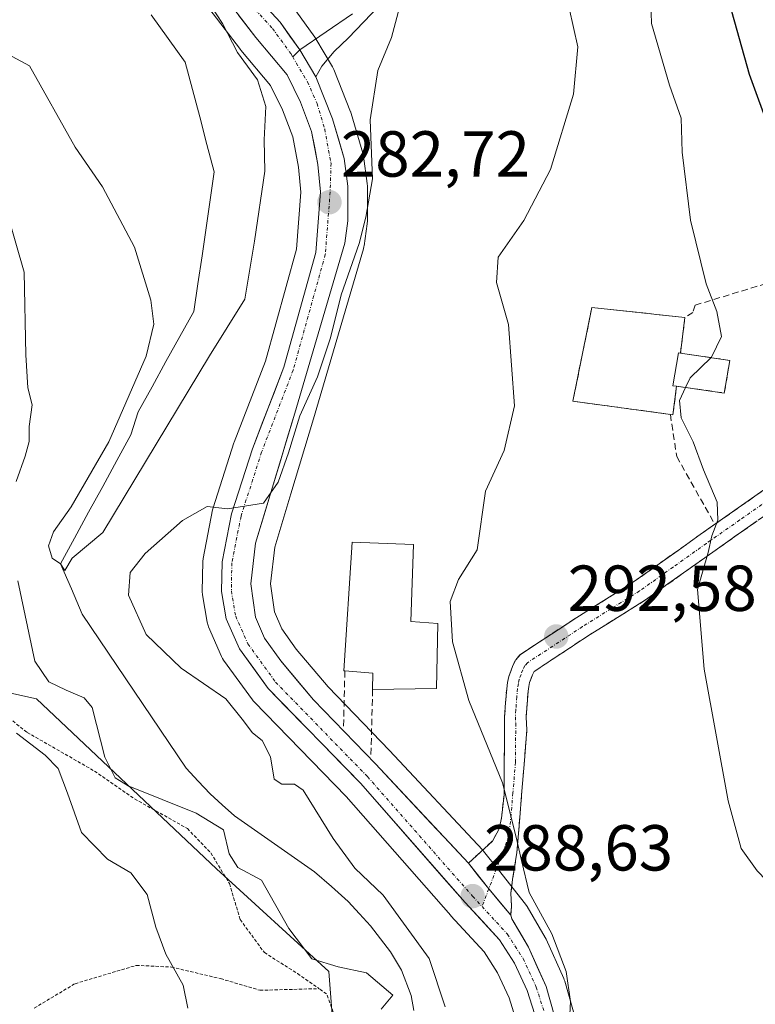
# Model space of a CAD drawing. Units: metres. Extents: x 579782 to 583206, y 4761284 to 4763638.
# Drawn here: x 581976 to 582089, y 4763106 to 4763258 of the extents above; entities that cross this region are included whole.
import ezdxf
from ezdxf.enums import TextEntityAlignment as Align

# ---------------------------------------------------------------- set-up
doc = ezdxf.new("R2010")
doc.units = ezdxf.units.M
doc.header["$MEASUREMENT"] = 0
for name, pattern in [('TRAZO_Y_PUNTO', [1, 0.5, -0.25, 0, -0.25]), ('TRAZOS', [0.75, 0.5, -0.25]), ('TRAZOSX2', [1.5, 1, -0.5])]:
    doc.linetypes.add(name, pattern=pattern)
for name, color, linetype, lineweight in [('Alambrada', 19, 'TRAZOS', 0), ('Arbolado forestal CxS', 92, 'Continuous', 0), ('Camino', 19, 'TRAZOSX2', 0), ('Camino Cxs', 19, 'Continuous', 0), ('Camino eje', 19, 'TRAZO_Y_PUNTO', 0), ('Carretera de calzada única', 19, 'Continuous', 13), ('Carretera de calzada única Cxs', 19, 'Continuous', 13), ('Carretera de calzada única eje', 19, 'TRAZO_Y_PUNTO', 0), ('Carátula', 7, 'Continuous', 5), ('Cementerio', 135, 'TRAZOSX2', 0), ('Cementerio Cxs', 135, 'Continuous', 0), ('Corriente natural lineal', 142, 'Continuous', 13), ('Curva de nivel maestra', 36, 'Continuous', 30), ('Curva de nivel normal', 36, 'Continuous', 0), ('Edificación', 1, 'Continuous', 13), ('Edificación Cxs', 1, 'Continuous', 13), ('Layer 0', 7, 'Continuous', 0), ('Muro lineal', 1, 'TRAZOSX2', 13), ('Núcleo urbano CxS', 19, 'Continuous', 0), ('Prado CxS', 92, 'Continuous', 0), ('Punto de cota en terreno', 7, 'Continuous', 0), ('Rótulo de punto de cota en terreno', 19, 'Continuous', 0)]:
    doc.layers.add(name, color=color, linetype=linetype, lineweight=lineweight)
doc.styles.add('Arial', font='txt', dxfattribs={"height": 0.2})

# ---------------------------------------------------------------- blocks, each defined once
blk = doc.blocks.new('*U154')
at = {"layer": 'Prado CxS', "color": 92, "linetype": 'Continuous', "lineweight": 0}
blk.add_polyline3d([(581844.7311, 4763249.8807, 322.336), (581852.0667, 4763250.9285, 322.6958), (581856.9889, 4763251.632, 322.7154), (581862.7903, 4763252.4607, 322.5327), (581873.8309, 4763243.9658, 321.0921), (581873.9679, 4763243.8603, 321.0342), (581881.7077, 4763214.6248, 324.4429), (581882.7217, 4763189.939, 328.1461), (581892.8861, 4763168.1887, 329.5403), (581916.5451, 4763159.3423, 318.4121), (581946.1993, 4763160.4487, 304.628), (581978.2197, 4763153.3773, 287.034), (582005.9505, 4763127.1641, 286.215), (582023.2891, 4763111.2967, 286.0752), (582025.1159, 4763087.9631, 284.895)], dxfattribs=at)
blk = doc.blocks.new('*U157')
at = {"layer": 'Arbolado forestal CxS', "color": 92, "linetype": 'Continuous', "lineweight": 0}
for points in [[(582025.1159, 4763087.9631, 284.895), (582023.2891, 4763111.2967, 286.0752), (582005.9505, 4763127.1641, 286.215), (581978.2197, 4763153.3773, 287.034), (581946.1993, 4763160.4487, 304.628), (581916.5451, 4763159.3423, 318.4121), (581892.8861, 4763168.1887, 329.5403), (581882.7217, 4763189.939, 328.1461), (581881.7077, 4763214.6248, 324.4429), (581873.9679, 4763243.8603, 321.0342), (581873.8309, 4763243.9658, 321.0921), (581862.7903, 4763252.4607, 322.5327), (581856.9889, 4763251.632, 322.7154), (581852.0667, 4763250.9285, 322.6958), (581844.7311, 4763249.8807, 322.336)], [(582001.7431, 4763263.8381, 279.2594), (582009.6561, 4763253.4791, 279.951), (582009.7407, 4763253.3733, 279.9651), (582014.3159, 4763247.9133, 281.1085), (582016.1569, 4763244.1514, 281.651), (582017.7413, 4763240.0206, 282.148), (582018.6167, 4763235.3392, 282.5098), (582018.9889, 4763231.4921, 282.7756), (582018.3017, 4763222.6732, 283.3437), (582013.5083, 4763205.4225, 284.0147), (582008.7105, 4763192.9517, 284.5914), (582008.6653, 4763192.8223, 284.6006), (582005.4353, 4763182.8223, 285.2444), (582005.3457, 4763182.4747, 285.2687), (582003.8907, 4763175.0179, 285.7631), (582003.8405, 4763174.5223, 285.7968), (582003.7603, 4763169.9064, 286.0854), (582003.8033, 4763169.3733, 286.1165), (582004.5245, 4763165.1661, 286.2573), (582004.6611, 4763164.6541, 286.2659), (582004.7343, 4763164.4717, 286.2693), (582006.7543, 4763159.8817, 285.8688), (582006.9021, 4763159.5901, 285.843), (582007.0705, 4763159.3303, 285.8309), (582011.5105, 4763153.2003, 285.8442), (582011.6419, 4763153.0317, 285.8526), (582011.7895, 4763152.8685, 285.8654), (582025.9567, 4763138.3027, 286.9473), (582042.0867, 4763119.9498, 288.3087), (582042.1303, 4763119.9011, 288.3141), (582047.2371, 4763114.3397, 288.0988), (582049.3047, 4763111.1313, 288.3754), (582051.0877, 4763107.2729, 288.8994), (582052.5109, 4763102.7894, 289.1075)]]:
    blk.add_polyline3d(points, dxfattribs=at)
blk = doc.blocks.new('*U158')
at = {"layer": 'Prado CxS', "color": 92, "linetype": 'Continuous', "lineweight": 0}
blk.add_polyline3d([(582062.1751, 4763101.0725, 290.8128), (582059.6751, 4763109.8425, 290.4634), (582059.6091, 4763110.0461, 290.4482), (582059.5255, 4763110.2519, 290.4291), (582056.8055, 4763116.2919, 289.932), (582056.6653, 4763116.5651, 289.9042), (582053.8725, 4763121.3601, 289.6412), (582053.6343, 4763121.7095, 289.6273), (582049.4629, 4763126.9913, 289.402), (582047.1715, 4763129.8833, 288.9987), (582047.1183, 4763129.9485, 288.9985), (582047.0095, 4763130.0709, 288.9972), (582032.6429, 4763145.4085, 287.8383), (582023.1763, 4763155.1937, 287.6487), (582018.2451, 4763161.0275, 287.4287), (582016.0225, 4763164.1733, 287.2471), (582014.9129, 4763166.7597, 287.1745), (582014.2855, 4763171.1091, 287.0945), (582014.9483, 4763176.7243, 287.0237), (582017.4519, 4763184.9827, 287.2151), (582020.9257, 4763196.5253, 286.7274), (582028.6287, 4763222.7651, 286.5056), (582028.7045, 4763223.0891, 286.4848), (582028.7199, 4763223.1859, 286.4777), (582029.2099, 4763226.6159, 286.2502), (582029.2401, 4763227.0401, 286.2198), (582029.2401, 4763232.4201, 285.8962), (582029.2133, 4763232.8207, 285.8527), (582028.6433, 4763237.0507, 285.2368), (582028.6245, 4763237.1711, 285.2173), (582028.5481, 4763237.4967, 285.1546), (582026.7481, 4763243.6167, 284.8125), (582026.6891, 4763243.7961, 284.7879), (582026.6585, 4763243.8769, 284.775), (582024.0785, 4763250.3769, 283.5825), (582023.8791, 4763250.7857, 283.4766), (582021.2999, 4763255.1313, 282.5233), (582021.1511, 4763255.3579, 282.4926), (582018.2011, 4763259.4379, 281.9923)], dxfattribs=at)
blk.add_polyline3d([(582076.3701, 4763197.1701, 294.9407), (582076.9201, 4763201.5701, 295.3476), (582084.2801, 4763200.5001, 296.0773), (582085.1401, 4763205.5401, 296.0439), (582077.5301, 4763206.6701, 295.1205), (582078.2101, 4763212.1501, 294.6746), (582063.8701, 4763213.7101, 292.932), (582060.9201, 4763199.2401, 291.9191), (582075.9601, 4763197.2201, 294.7943), (582076.3701, 4763197.1701, 294.9407)], close=True, dxfattribs=at)
blk = doc.blocks.new('*U176')
at = {"layer": 'Curva de nivel normal', "color": 36, "linetype": 'Continuous', "lineweight": 0}
blk.add_polyline3d([(582060.3, 4763101.67, 290), (582060.55, 4763106.69, 290), (582059.91, 4763111.34, 290), (582057.69, 4763117.12, 290), (582054.18, 4763123.47, 290), (582053, 4763128.45, 290), (582052.17, 4763132.05, 290), (582050.08, 4763140.42, 290), (582044.88, 4763153.12, 290), (582042.39, 4763162.13, 290), (582042, 4763168.34, 290), (582043.28, 4763171.75, 290), (582046.15, 4763176.34, 290), (582047.44, 4763185.39, 290), (582050.36, 4763191.63, 290), (582051.92, 4763198.54, 290), (582051, 4763211.07, 290), (582049.13, 4763217.53, 290), (582049.4, 4763221.46, 290), (582053.36, 4763227.11, 290), (582057.5, 4763234.95, 290), (582061.02, 4763246.6, 290), (582061.67, 4763253.87, 290), (582060.36, 4763259.84, 290)], dxfattribs=at)
blk = doc.blocks.new('*U178')
at = {"layer": 'Curva de nivel normal', "color": 36, "linetype": 'Continuous', "lineweight": 0}
for points in [[(581972.41, 4763232.54, 285), (581976.32, 4763219.15, 285), (581976.57, 4763206.38, 285), (581976.9, 4763201.29, 285), (581977.53, 4763198.68, 285), (581977.06, 4763195.37, 285), (581977.1, 4763193.03, 285), (581976.46, 4763190.75, 285), (581975.09, 4763186.89, 285)], [(581975.32, 4763171.57, 285), (581977.93, 4763159.18, 285), (581980.09, 4763156, 285), (581982.79, 4763154.71, 285), (581985.56, 4763153.5, 285), (581986.8, 4763152.04, 285), (581988.76, 4763144.34, 285), (581990.33, 4763141.17, 285), (581992.35, 4763139.94, 285), (582002.83, 4763135.74, 285), (582007.07, 4763133.14, 285), (582007.93, 4763129.44, 285), (582009.27, 4763127.34, 285), (582012.93, 4763125.4, 285), (582017.15, 4763117.97, 285), (582020.68, 4763113.29, 285), (582024.71, 4763112.01, 285), (582029.12, 4763111.13, 285), (582033.19, 4763107.65, 285), (582031.35, 4763105.53, 285)], [(582041.24, 4763105.88, 285), (582038.76, 4763113.3, 285), (582031.7, 4763123.06, 285), (582027.29, 4763127.24, 285), (582023.96, 4763131.81, 285), (582019.33, 4763139.25, 285), (582017.99, 4763140.21, 285), (582016.06, 4763140.19, 285), (582014.86, 4763140.97, 285), (582014.28, 4763144.41, 285), (582013, 4763146.91, 285), (582011.52, 4763148.1, 285), (582009.94, 4763150.2, 285), (582007.4, 4763153.38, 285), (582000.52, 4763158.09, 285), (581995.12, 4763163.26, 285), (581992.41, 4763169.32, 285), (581992.67, 4763172.84, 285), (581994.97, 4763175.77, 285), (582000.71, 4763180.85, 285), (582004.52, 4763183, 285), (582007.68, 4763182.63, 285), (582013.22, 4763183.51, 285), (582015.49, 4763186.75, 285), (582017.06, 4763191.27, 285), (582018.84, 4763197, 285), (582021.54, 4763203, 285), (582023.56, 4763209, 285), (582025.2, 4763215.64, 285), (582027.98, 4763223.57, 285), (582028.98, 4763227.61, 285), (582030.01, 4763233.52, 285), (582029.68, 4763242.61, 285), (582030.84, 4763250.26, 285), (582032.95, 4763255.32, 285), (582034.41, 4763260.74, 285)]]:
    blk.add_polyline3d(points, dxfattribs=at)
blk = doc.blocks.new('*U188')
at = {"layer": 'Curva de nivel normal', "color": 36, "linetype": 'Continuous', "lineweight": 0}
blk.add_polyline3d([(582004.3, 4763261.55, 280), (582006.91, 4763257.48, 280), (582009.2, 4763253.02, 280), (582012.3, 4763248.81, 280), (582013.6, 4763244.67, 280), (582013.33, 4763239.55, 280), (582013.4, 4763234.72, 280), (582011.83, 4763223.93, 280), (582010.36, 4763215, 280), (582004.9, 4763206.24, 280), (581988.44, 4763179, 280), (581983.72, 4763175.02, 280), (581982.59, 4763173.12, 280), (581981.91, 4763174.16, 280), (581980.63, 4763175.02, 280), (581980.06, 4763176.95, 280), (581980.82, 4763179.08, 280), (581983.55, 4763182.94, 280), (581989.39, 4763193, 280), (581995.1, 4763206.21, 280), (581996.3, 4763211.14, 280), (581995.86, 4763214.8, 280), (581993.31, 4763223, 280), (581988.38, 4763232.3, 280), (581984.18, 4763238.43, 280), (581977.12, 4763250.96, 280), (581973.8, 4763252.75, 280)], dxfattribs=at)
blk = doc.blocks.new('*U200')
at = {"layer": 'Curva de nivel maestra', "color": 36, "linetype": 'Continuous', "lineweight": 30}
blk.add_polyline3d([(582073.11, 4763351.67, 300), (582073.59, 4763349, 300), (582074.35, 4763346.33, 300), (582073.02, 4763341.46, 300), (582071.14, 4763337.85, 300), (582071.11, 4763334.8, 300), (582073.38, 4763331.02, 300), (582076.7, 4763326.87, 300), (582079.8, 4763321.7, 300), (582083.22, 4763316.46, 300), (582084.63, 4763313.19, 300), (582084.25, 4763309.44, 300), (582082.15, 4763300.75, 300), (582083.06, 4763294.1, 300), (582085.91, 4763285.52, 300), (582085.83, 4763278.15, 300), (582084.59, 4763270.54, 300), (582085.02, 4763260.67, 300), (582088.12, 4763249.67, 300), (582091.36, 4763240.76, 300)], dxfattribs=at)
blk = doc.blocks.new('5PATER')
at = {"layer": 'Carátula', "linetype": 'Continuous', "lineweight": 5}
h = blk.add_hatch(color=250, dxfattribs=at)
edge = h.paths.add_edge_path()
edge.add_ellipse((0, 0.01), major_axis=(-1.33, -1.34), ratio=0.999422, start_angle=0, end_angle=360)

msp = doc.modelspace()

# ---------------------------------------------------------------- linework, layer by layer
at = {"layer": 'Alambrada', "color": 19, "linetype": 'TRAZOS', "lineweight": 0}
for points in [[(581898.3201, 4763165.1001, 328.2952), (581898.6001, 4763164.4801, 328.3331), (581902.6901, 4763161.4601, 326.766), (581908.5701, 4763159.5001, 323.2993), (581915.4501, 4763157.4101, 320.5024), (581922.9201, 4763154.7801, 316.5664), (581929.1401, 4763156.7401, 313.4458), (581935.3001, 4763158.5501, 311.0858), (581943.1001, 4763156.7001, 307.6751), (581950.2801, 4763154.7801, 303.6935), (581954.9201, 4763154.8401, 299.8247), (581960.1301, 4763155.9401, 296.1337), (581964.4601, 4763157.1701, 293.2197), (581968.0601, 4763155.0401, 291.5749), (581976.7801, 4763148.1801, 288.6752), (581987.1601, 4763142.2101, 286.7525), (581993.3501, 4763137.9201, 285.3691), (582001.4801, 4763133.3601, 285.736), (582005.1001, 4763129.5901, 285.5331), (582007.9801, 4763124.8601, 285.9177), (582009.6201, 4763119.3101, 286.5393), (582013.3501, 4763114.2401, 286.5552), (582018.4601, 4763110.9901, 286.0327), (582021.7801, 4763108.6701, 286.2395)], [(581977.8701, 4763105.6801, 292.434), (581984.1601, 4763109.4301, 292.205), (581993.5901, 4763112.2601, 291.2926), (581999.0101, 4763112.0001, 290.0352), (582006.6001, 4763110.2101, 288.7708), (582012.6701, 4763108.4201, 287.7615), (582021.7801, 4763108.6701, 286.2395)], [(582024.7601, 4763102.9601, 286.0779), (582022.9401, 4763107.8501, 286.2679), (582021.7801, 4763108.6701, 286.2395)]]:
    msp.add_polyline3d(points, dxfattribs=at)
at = {"layer": 'Arbolado forestal CxS', "color": 92, "linetype": 'Continuous', "lineweight": 0}
for points in [[(582001.7431, 4763263.8381, 279.2594), (582009.6561, 4763253.4791, 279.951), (582009.7407, 4763253.3733, 279.9651), (582014.3159, 4763247.9133, 281.1085), (582016.1569, 4763244.1514, 281.651), (582017.7413, 4763240.0206, 282.148), (582018.6167, 4763235.3392, 282.5098), (582018.9889, 4763231.4921, 282.7756), (582018.3017, 4763222.6732, 283.3437), (582013.5083, 4763205.4225, 284.0147), (582008.7105, 4763192.9517, 284.5914), (582008.6653, 4763192.8223, 284.6006), (582005.4353, 4763182.8223, 285.2444), (582005.3457, 4763182.4747, 285.2687), (582003.8907, 4763175.0179, 285.7631), (582003.8405, 4763174.5223, 285.7968), (582003.7603, 4763169.9064, 286.0854), (582003.8033, 4763169.3733, 286.1165), (582004.5245, 4763165.1661, 286.2573), (582004.6611, 4763164.6541, 286.2659), (582004.7343, 4763164.4717, 286.2693), (582006.7543, 4763159.8817, 285.8688), (582006.9021, 4763159.5901, 285.843), (582007.0705, 4763159.3303, 285.8309), (582011.5105, 4763153.2003, 285.8442), (582011.6419, 4763153.0317, 285.8526), (582011.7895, 4763152.8685, 285.8654), (582025.9567, 4763138.3027, 286.9473), (582042.0867, 4763119.9498, 288.3087), (582042.1303, 4763119.9011, 288.3141), (582047.2371, 4763114.3397, 288.0988), (582049.3047, 4763111.1313, 288.3754), (582051.0877, 4763107.2729, 288.8994), (582052.5109, 4763102.7894, 289.1075)], [(581844.7311, 4763249.8807, 322.336), (581852.0667, 4763250.9285, 322.6958), (581856.9889, 4763251.632, 322.7154), (581862.7903, 4763252.4607, 322.5327), (581873.8309, 4763243.9658, 321.0921), (581873.9679, 4763243.8603, 321.0342), (581881.7077, 4763214.6248, 324.4429), (581882.7217, 4763189.939, 328.1461), (581892.8861, 4763168.1887, 329.5403), (581916.5451, 4763159.3423, 318.4121), (581946.1993, 4763160.4487, 304.628), (581978.2197, 4763153.3773, 287.034), (582005.9505, 4763127.1641, 286.215), (582023.2891, 4763111.2967, 286.0752), (582025.1159, 4763087.9631, 284.895)]]:
    msp.add_polyline3d(points, dxfattribs=at)
at = {"layer": 'Camino', "color": 19, "linetype": 'TRAZOSX2', "lineweight": 0}
for points in [[(582044.8233, 4763128.0201), (582046.6701, 4763129.7201), (582048.5101, 4763131.4201), (582049.5601, 4763133.3201), (582049.9001, 4763134.9601), (582050.3101, 4763138.5701), (582050.4001, 4763150.5701), (582050.5501, 4763152.7401), (582050.7201, 4763154.8901), (582050.8501, 4763155.8501), (582051.0501, 4763156.8001), (582051.6101, 4763158.3501), (582052.1101, 4763159.3601), (582052.8301, 4763160.1901), (582061.5401, 4763165.9001), (582070.2901, 4763171.3701), (582080.5701, 4763178.6901), (582090.9101, 4763185.9301)], [(582092.7901, 4763183.1901), (582082.4901, 4763175.9701), (582072.1301, 4763168.6101), (582063.3301, 4763163.1001), (582054.9751, 4763157.5901), (582054.6801, 4763157.0401), (582054.2601, 4763155.8801), (582054.1301, 4763155.2701), (582054.0201, 4763154.5401), (582053.7301, 4763150.5501), (582053.8401, 4763148.5901), (582052.3001, 4763129.6501), (582051.6201, 4763125.4801), (582051.3701, 4763123.4001), (582051.4701, 4763121.3301), (582051.3487, 4763119.9949)]]:
    msp.add_lwpolyline(points, dxfattribs=at)
at = {"layer": 'Camino Cxs', "color": 19, "linetype": 'Continuous', "lineweight": 0}
msp.add_lwpolyline([(582044.8233, 4763128.0201), (582047.9573, 4763124.0573), (582051.3487, 4763119.9949)], dxfattribs=at)
msp.add_polyline3d([(582089.3567, 4763180.7834, 295.8072), (582085.9234, 4763178.3767, 295.3124), (582082.4901, 4763175.9701, 295.1222), (582079.0367, 4763173.5167, 294.6523), (582075.5834, 4763171.0634, 294.1454), (582072.1301, 4763168.6101, 293.7307), (582069.1967, 4763166.7734, 293.4032), (582066.2634, 4763164.9367, 293.0863), (582063.3301, 4763163.1001, 292.8689), (582060.5451, 4763161.2634, 292.6994), (582057.7601, 4763159.4267, 292.3785), (582054.9751, 4763157.5901, 292.1085), (582054.6801, 4763157.0401, 292.0861), (582054.2601, 4763155.8801, 292.0349), (582054.1301, 4763155.2701, 292.0111), (582054.0201, 4763154.5401, 291.9847), (582053.7301, 4763150.5501, 291.5706), (582053.8401, 4763148.5901, 291.3775), (582053.4551, 4763143.8551, 290.8316), (582053.0701, 4763139.1201, 290.3716), (582052.6851, 4763134.3851, 289.9408), (582052.3001, 4763129.6501, 289.5296), (582051.6201, 4763125.4801, 289.2485), (582051.3701, 4763123.4001, 289.2164), (582051.4701, 4763121.3301, 289.0186), (582051.3487, 4763119.9949, 288.8785), (582049.653, 4763122.0261, 288.9382), (582047.9573, 4763124.0573, 288.8517), (582046.3903, 4763126.0387, 288.71), (582044.8233, 4763128.0201, 288.6095), (582046.6701, 4763129.7201, 288.8588), (582048.5101, 4763131.4201, 289.1318), (582049.5601, 4763133.3201, 289.341), (582049.9001, 4763134.9601, 289.4234), (582050.3101, 4763138.5701, 289.6138), (582050.3401, 4763142.5701, 289.8192), (582050.3701, 4763146.5701, 290.2561), (582050.4001, 4763150.5701, 290.7697), (582050.5501, 4763152.7401, 291.0801), (582050.7201, 4763154.8901, 291.3481), (582050.8501, 4763155.8501, 291.4671), (582051.0501, 4763156.8001, 291.5974), (582051.6101, 4763158.3501, 291.8378), (582052.1101, 4763159.3601, 291.8257), (582052.8301, 4763160.1901, 291.8439), (582055.7334, 4763162.0934, 292.1703), (582058.6367, 4763163.9967, 292.4609), (582061.5401, 4763165.9001, 292.6215), (582064.4567, 4763167.7234, 292.9039), (582067.3734, 4763169.5467, 293.1505), (582070.2901, 4763171.3701, 293.2967), (582073.7167, 4763173.8101, 293.6683), (582077.1434, 4763176.2501, 294.0812), (582080.5701, 4763178.6901, 294.6655), (582084.0167, 4763181.1034, 294.9451), (582087.4634, 4763183.5167, 295.6461), (582090.9101, 4763185.9301, 296.1071)], dxfattribs=at)
at = {"layer": 'Camino eje', "color": 19, "linetype": 'TRAZO_Y_PUNTO', "lineweight": 0}
for points in [[(582091.8501, 4763184.5601), (582086.6801, 4763180.9401), (582081.5301, 4763177.3301), (582076.3901, 4763173.6701), (582071.2101, 4763169.9901), (582066.8101, 4763167.2351), (582062.4351, 4763164.5001), (582053.9351, 4763158.9301), (582053.5425, 4763158.4751), (582053.2025, 4763157.8125), (582052.9351, 4763157.1151), (582052.6551, 4763156.3401), (582052.5225, 4763155.7125), (582052.4025, 4763154.9551), (582052.2851, 4763153.6401), (582052.1401, 4763151.6451), (582052.0651, 4763150.5601), (582052.1201, 4763149.5801), (582052.0751, 4763143.5801), (582051.6901, 4763138.8451), (582051.1001, 4763132.3051), (582047.9573, 4763124.0573)], [(582047.9573, 4763124.0573), (582046.9211, 4763121.3379)]]:
    msp.add_lwpolyline(points, dxfattribs=at)
at = {"layer": 'Carretera de calzada única', "color": 19, "linetype": 'Continuous', "lineweight": 13}
for points in [[(582055.4201, 4763103.5401), (582053.8901, 4763108.3601), (582051.9401, 4763112.5801), (582049.6201, 4763116.1801), (582044.3401, 4763121.9301), (582028.1601, 4763140.3401), (582013.9401, 4763154.9601), (582009.5001, 4763161.0901), (582007.4801, 4763165.6801), (582006.7601, 4763169.8801), (582006.8401, 4763174.4701), (582008.2901, 4763181.9001), (582011.5201, 4763191.9001), (582016.3601, 4763204.4801), (582021.2701, 4763222.1501), (582022.0001, 4763231.5201), (582021.5901, 4763235.7601), (582020.6401, 4763240.8401), (582018.9101, 4763245.3501), (582016.8501, 4763249.5601), (582012.0401, 4763255.3001), (582004.0501, 4763265.7601)], [(582021.2933, 4763249.2701), (582023.8701, 4763242.7701), (582025.6701, 4763236.6501), (582026.2401, 4763232.4201), (582026.2401, 4763227.0401), (582025.7501, 4763223.6101), (582018.0501, 4763197.3801), (582014.5801, 4763185.8501), (582012.0001, 4763177.3401), (582011.2601, 4763171.0701), (582012.0001, 4763165.9401), (582013.3901, 4763162.7001), (582015.8701, 4763159.1901), (582020.9501, 4763153.1801), (582030.4701, 4763143.3401), (582044.8233, 4763128.0201)], [(582051.3487, 4763119.9949), (582051.5113, 4763119.4529), (582054.0701, 4763115.0601), (582056.7901, 4763109.0201), (582059.2901, 4763100.2501)]]:
    msp.add_lwpolyline(points, dxfattribs=at)
at = {"layer": 'Carretera de calzada única Cxs', "color": 19, "linetype": 'Continuous', "lineweight": 13}
msp.add_lwpolyline([(582013.2087, 4763260.4811), (582015.7701, 4763257.6801), (582018.8307, 4763253.4135), (582021.2933, 4763249.2701)], dxfattribs=at)
for points in [[(582013.2087, 4763260.4811, 281.1593), (582015.7701, 4763257.6801, 281.2738), (582017.3004, 4763255.5468, 281.4691), (582018.8307, 4763253.4135, 281.6605), (582021.2933, 4763249.2701, 281.7427), (582022.5817, 4763246.0201, 282.1743), (582023.8701, 4763242.7701, 282.7331), (582024.7701, 4763239.7101, 282.8266), (582025.6701, 4763236.6501, 282.8907), (582026.2401, 4763232.4201, 282.9917), (582026.2401, 4763229.7301, 283.2088), (582026.2401, 4763227.0401, 283.437), (582025.7501, 4763223.6101, 283.6562), (582024.4667, 4763219.2384, 284.1735), (582023.1834, 4763214.8667, 284.1709), (582021.9001, 4763210.4951, 283.8946), (582020.6167, 4763206.1234, 284.1536), (582019.3334, 4763201.7517, 284.5592), (582018.0501, 4763197.3801, 284.6724), (582016.8934, 4763193.5367, 284.6021), (582015.7367, 4763189.6934, 284.7708), (582014.5801, 4763185.8501, 285.3201), (582013.2901, 4763181.5951, 285.5131), (582012.0001, 4763177.3401, 285.4455), (582011.6301, 4763174.2051, 285.7033), (582011.2601, 4763171.0701, 285.7856), (582011.6301, 4763168.5051, 285.8442), (582012.0001, 4763165.9401, 286.0706), (582013.3901, 4763162.7001, 286.4282), (582015.8701, 4763159.1901, 286.5222), (582018.4101, 4763156.1851, 286.7918), (582020.9501, 4763153.1801, 286.7819), (582024.1234, 4763149.9001, 287.1167), (582027.2967, 4763146.6201, 287.1586), (582030.4701, 4763143.3401, 287.054), (582033.3407, 4763140.2761, 287.475), (582036.2113, 4763137.2121, 287.655), (582039.082, 4763134.1481, 288.1074), (582041.9526, 4763131.0841, 288.4113), (582044.8233, 4763128.0201, 288.6095), (582046.3903, 4763126.0387, 288.71), (582047.9573, 4763124.0573, 288.8517), (582049.653, 4763122.0261, 288.9382), (582051.3487, 4763119.9949, 288.8785), (582051.5113, 4763119.4529, 288.8328), (582052.7907, 4763117.2565, 288.9311), (582054.0701, 4763115.0601, 288.9067), (582055.4301, 4763112.0401, 288.7971), (582056.7901, 4763109.0201, 288.9787), (582058.0401, 4763104.6351, 289.4036)], [(582054.6551, 4763105.9501, 288.9064), (582053.8901, 4763108.3601, 288.7763), (582051.9401, 4763112.5801, 288.6902), (582049.6201, 4763116.1801, 288.6221), (582046.9801, 4763119.0551, 288.6673), (582044.3401, 4763121.9301, 288.5263), (582041.1041, 4763125.6121, 288.3329), (582037.8681, 4763129.2941, 288.0999), (582034.6321, 4763132.9761, 287.7555), (582031.3961, 4763136.6581, 287.5013), (582028.1601, 4763140.3401, 287.1753), (582025.3161, 4763143.2641, 286.9344), (582022.4721, 4763146.1881, 286.708), (582019.6281, 4763149.1121, 286.5301), (582016.7841, 4763152.0361, 286.4132), (582013.9401, 4763154.9601, 286.3058), (582011.7201, 4763158.0251, 286.3125), (582009.5001, 4763161.0901, 286.2223), (582008.4901, 4763163.3851, 286.164), (582007.4801, 4763165.6801, 286.0516), (582006.7601, 4763169.8801, 285.8321), (582006.8401, 4763174.4701, 285.5475), (582007.5651, 4763178.1851, 285.2332), (582008.2901, 4763181.9001, 285.0077), (582009.3667, 4763185.2334, 284.7676), (582010.4434, 4763188.5667, 284.5471), (582011.5201, 4763191.9001, 284.3364), (582013.1334, 4763196.0934, 284.0582), (582014.7467, 4763200.2867, 283.8756), (582016.3601, 4763204.4801, 283.6749), (582017.5876, 4763208.8976, 283.3816), (582018.8151, 4763213.3151, 283.2363), (582020.0426, 4763217.7326, 283.1678), (582021.2701, 4763222.1501, 283.0015), (582021.6351, 4763226.8351, 282.7552), (582022.0001, 4763231.5201, 282.5508), (582021.5901, 4763235.7601, 282.2797), (582021.1151, 4763238.3001, 282.0863), (582020.6401, 4763240.8401, 281.9382), (582018.9101, 4763245.3501, 281.6449), (582016.8501, 4763249.5601, 281.4858), (582014.4451, 4763252.4301, 280.9885), (582012.0401, 4763255.3001, 280.8303), (582009.3767, 4763258.7867, 280.568)]]:
    msp.add_polyline3d(points, dxfattribs=at)
at = {"layer": 'Carretera de calzada única eje', "color": 19, "linetype": 'TRAZO_Y_PUNTO', "lineweight": 0}
for points in [[(581893.0099, 4763374.7504), (581900.6601, 4763368.5001), (581903.5501, 4763365.6401), (581915.4001, 4763347.7001), (581919.6201, 4763340.0701), (581923.9001, 4763333.1701), (581933.5101, 4763324.8801), (581942.6101, 4763319.1701), (581954.6901, 4763310.9101), (581969.2401, 4763300.2601), (581979.2901, 4763292.3101), (581996.5201, 4763277.6001), (582005.6301, 4763266.7001), (582008.9901, 4763262.8701), (582014.6001, 4763256.7301), (582017.4291, 4763252.8321), (582017.7179, 4763252.3455)], [(582017.7179, 4763252.3455), (582020.0001, 4763248.5001), (582021.4801, 4763245.1401), (582022.6601, 4763241.2001), (582023.6301, 4763235.9301), (582023.5101, 4763231.5301), (582022.7501, 4763221.8901), (582017.7901, 4763204.0101), (582012.9301, 4763191.4001), (582009.7501, 4763181.5201), (582008.3401, 4763174.3101), (582008.2601, 4763169.9901), (582008.9301, 4763166.1201), (582010.8101, 4763161.8401), (582015.0901, 4763155.9301), (582029.2601, 4763141.3601), (582045.4601, 4763122.9301), (582046.9211, 4763121.3379)], [(582046.9211, 4763121.3379), (582050.8101, 4763117.1001), (582053.2601, 4763113.3001), (582055.2901, 4763108.9001), (582056.8701, 4763103.9201), (582057.9501, 4763098.5301), (582058.2601, 4763091.9501), (582057.6401, 4763073.1701), (582057.2501, 4763067.9701), (582056.1401, 4763062.2601), (582054.9201, 4763059.1501), (582051.6901, 4763054.5701), (582050.3401, 4763053.2201), (582048.2001, 4763052.0701), (582046.3301, 4763051.4701), (582043.6801, 4763050.7301), (582039.7701, 4763050.2401), (582032.8401, 4763048.1401), (582030.2001, 4763046.5401), (582024.7301, 4763039.9201), (582015.9301, 4763026.4101), (582013.9101, 4763021.6301), (582010.4301, 4763015.0301)]]:
    msp.add_lwpolyline(points, dxfattribs=at)
at = {"layer": 'Cementerio', "color": 135, "linetype": 'TRAZOSX2', "lineweight": 0}
msp.add_polyline3d([(582076.3701, 4763197.1701, 294.3389), (582076.9201, 4763201.5701, 294.5046), (582084.2801, 4763200.5001, 295.6652), (582085.1401, 4763205.5401, 295.3681), (582077.5301, 4763206.6701, 294.2697), (582078.2101, 4763212.1501, 294.1093), (582063.8701, 4763213.7101, 292.4666), (582060.9201, 4763199.2401, 291.5154), (582075.9601, 4763197.2201, 294.2721), (582076.3701, 4763197.1701, 294.3389)], dxfattribs=at)
at = {"layer": 'Cementerio Cxs', "color": 135, "linetype": 'Continuous', "lineweight": 0}
msp.add_polyline3d([(582076.3701, 4763197.1701, 294.3389), (582075.9601, 4763197.2201, 294.2721), (582060.9201, 4763199.2401, 291.5154), (582063.8701, 4763213.7101, 292.4666), (582078.2101, 4763212.1501, 294.1093), (582077.5301, 4763206.6701, 294.2697), (582085.1401, 4763205.5401, 295.3681), (582084.2801, 4763200.5001, 295.6652), (582076.9201, 4763201.5701, 294.5046), (582076.3701, 4763197.1701, 294.3389)], close=True, dxfattribs=at)
at = {"layer": 'Corriente natural lineal', "color": 142, "linetype": 'Continuous', "lineweight": 13}
msp.add_polyline3d([(582036.4001, 4763105.2901, 284.0156), (582035.9901, 4763107.6201, 283.8977), (582034.4801, 4763111.5401, 283.5486), (582032.8101, 4763114.3401, 283.5061), (582031.2701, 4763116.3401, 283.2045), (582029.7301, 4763118.3401, 283.033), (582028.0101, 4763120.2301, 283.643), (582026.2901, 4763122.1201, 283.652), (582023.6951, 4763124.4001, 283.4118), (582021.1001, 4763126.6801, 283.4421), (582018.0126, 4763128.8376, 283.2938), (582014.9251, 4763130.9951, 283.7346), (582011.8376, 4763133.1526, 284.1911), (582008.7501, 4763135.3101, 284.6228), (582006.8651, 4763137.0051, 284.7628), (582004.9801, 4763138.7001, 284.7352), (582003.1301, 4763140.6851, 284.5382), (582001.2801, 4763142.6701, 284.1718), (581998.613, 4763146.6296, 283.4296), (581995.946, 4763150.5892, 282.9617), (581993.2789, 4763154.5488, 282.9874), (581990.6119, 4763158.5083, 282.5299), (581987.9448, 4763162.4679, 282.0189), (581985.2778, 4763166.4274, 281.1664), (581983.5939, 4763170.2937, 280.8369), (581981.91, 4763174.16, 280.2741), (581984.0814, 4763178.1414, 280.0736), (581986.2528, 4763182.1228, 279.4446), (581988.4243, 4763186.1043, 279.6655), (581990.5957, 4763190.0857, 279.1932), (581992.7671, 4763194.0671, 279.1148), (581993.8701, 4763197.6294, 279.5439), (581996.0247, 4763201.4867, 279.9646), (581998.1793, 4763205.3439, 280.1299), (582000.3339, 4763209.2012, 279.1692), (582002.4885, 4763213.0584, 278.1554), (582003.1137, 4763217.3646, 278.0607), (582003.7388, 4763221.6709, 277.9652), (582004.364, 4763225.9771, 277.7391), (582004.9891, 4763230.2834, 277.4959), (582005.6143, 4763234.5896, 277.2127), (582004.4969, 4763238.8282, 277.0024), (582003.3795, 4763243.0669, 276.8494), (582002.262, 4763247.3055, 277.1676), (582001.1446, 4763251.5441, 277.2671), (581998.5166, 4763255.1878, 276.8522), (581995.8886, 4763258.8315, 275.9063)], dxfattribs=at)
at = {"layer": 'Curva de nivel normal', "color": 36, "linetype": 'Continuous', "lineweight": 0}
for points in [[(582082.2561, 4763205.9682, 295), (582082.32, 4763206.03, 295), (582083.87, 4763209.24, 295), (582083.11, 4763213.08, 295), (582081.47, 4763217.36, 295), (582079.09, 4763227.16, 295), (582077.8, 4763237.67, 295), (582077.61, 4763242.9, 295), (582075.85, 4763247.95, 295), (582073.08, 4763257.46, 295), (582072.92, 4763262.46, 295)], [(582078.3229, 4763201.366, 295), (582079.02, 4763202.84, 295), (582082.2561, 4763205.9682, 295)], [(582106.59, 4763105.47, 295), (582103.91, 4763111.15, 295), (582098.11, 4763117.35, 295), (582093.74, 4763122.32, 295), (582089.37, 4763126.82, 295), (582086.9, 4763130.3, 295), (582084.86, 4763137.64, 295), (582081.16, 4763157.94, 295), (582080.13, 4763170.2, 295), (582081.78, 4763175.9, 295), (582082.37, 4763178.5, 295), (582083.27, 4763180.9, 295), (582083.16, 4763183.67, 295), (582081.07, 4763188.67, 295), (582079.46, 4763193, 295), (582077.65, 4763196.67, 295), (582077.36, 4763199.33, 295), (582078.3229, 4763201.366, 295)], [(581975.14, 4763148.06, 290), (581979.55, 4763144.67, 290), (581981.54, 4763142.62, 290), (581983.01, 4763138.8, 290), (581985.17, 4763132.75, 290), (581989.15, 4763128.65, 290), (581992.75, 4763126.53, 290), (581995.27, 4763123.2, 290), (581996.6, 4763118.17, 290), (581998.16, 4763114, 290), (582000.83, 4763109.23, 290), (582001.53, 4763105.67, 290)]]:
    msp.add_polyline3d(points, dxfattribs=at)
at = {"layer": 'Edificación', "color": 1, "linetype": 'Continuous', "lineweight": 13}
for points in [[(582085.1401, 4763205.5401, 295.3681), (582084.2801, 4763200.5001, 295.6652), (582076.9201, 4763201.5701, 294.5046), (582076.3701, 4763201.6401, 294.3966), (582077.2301, 4763206.7201, 294.2251), (582077.5301, 4763206.6701, 294.2697), (582085.1401, 4763205.5401, 295.3681)], [(582040.1001, 4763164.9801, 289.5006), (582039.8901, 4763154.9301, 289.3159), (582030.0501, 4763154.7801, 288.7254), (582030.1001, 4763157.2901, 288.8812), (582025.7601, 4763157.6501, 288.5293), (582025.6201, 4763157.6501, 288.4948), (582026.9101, 4763177.5001, 288.3282), (582036.3701, 4763177.1401, 288.6586), (582035.9401, 4763165.2601, 289.1754), (582040.1001, 4763164.9801, 289.5006)]]:
    msp.add_polyline3d(points, dxfattribs=at)
at = {"layer": 'Edificación Cxs', "color": 1, "linetype": 'Continuous', "lineweight": 13}
for points in [[(582085.1401, 4763205.5401, 295.3681), (582084.2801, 4763200.5001, 295.6652), (582076.9201, 4763201.5701, 294.5046), (582076.3701, 4763201.6401, 294.3966), (582077.2301, 4763206.7201, 294.2251), (582077.5301, 4763206.6701, 294.2697), (582085.1401, 4763205.5401, 295.3681)], [(582040.1001, 4763164.9801, 289.5006), (582039.8901, 4763154.9301, 289.3159), (582030.0501, 4763154.7801, 288.7254), (582030.1001, 4763157.2901, 288.8812), (582025.7601, 4763157.6501, 288.5293), (582025.6201, 4763157.6501, 288.4948), (582026.9101, 4763177.5001, 288.3282), (582036.3701, 4763177.1401, 288.6586), (582035.9401, 4763165.2601, 289.1754), (582040.1001, 4763164.9801, 289.5006)]]:
    msp.add_polyline3d(points, close=True, dxfattribs=at)
at = {"layer": 'Layer 0', "linetype": 'Continuous', "lineweight": 0}
for points in [[(582021.2933, 4763249.2701), (582021.7601, 4763250.0901), (582022.2201, 4763250.9101), (582024.1201, 4763253.1801), (582026.3201, 4763255.2501), (582033.3401, 4763262.6101), (582034.3501, 4763263.7501), (582036.7301, 4763266.6601), (582039.1201, 4763270.2501), (582041.1201, 4763274.0101), (582043.2001, 4763278.5801), (582044.8701, 4763283.4301), (582045.8901, 4763287.9001), (582046.4801, 4763292.3501), (582046.8901, 4763298.2401), (582046.9801, 4763304.1001), (582046.8001, 4763310.5901), (582045.9701, 4763317.1601), (582044.0401, 4763325.6801), (582041.9601, 4763333.9901), (582039.5401, 4763343.1401), (582037.1701, 4763352.2501)], [(582013.2087, 4763260.4811), (582015.7701, 4763257.6801), (582018.8307, 4763253.4135), (582021.2933, 4763249.2701)], [(582026.9375, 4763258.9875), (582018.8307, 4763253.4135)], [(582018.8307, 4763253.4135), (582017.7179, 4763252.3455)]]:
    msp.add_lwpolyline(points, dxfattribs=at)
msp.add_polyline3d([(582031.0001, 4763260.1567, 283.7921), (582028.6601, 4763257.7034, 283.3791), (582026.3201, 4763255.2501, 282.7708), (582024.1201, 4763253.1801, 282.4018), (582022.2201, 4763250.9101, 282.0217), (582021.7601, 4763250.0901, 281.8717), (582021.2933, 4763249.2701, 281.7427), (582021.2933, 4763249.2701, 281.7427), (582018.8307, 4763253.4135, 281.6605), (582017.3004, 4763255.5468, 281.4691), (582015.7701, 4763257.6801, 281.2738), (582013.2087, 4763260.4811, 281.1593)], dxfattribs=at)
at = {"layer": 'Muro lineal', "color": 1, "linetype": 'TRAZOSX2', "lineweight": 13}
for points in [[(582122.3301, 4763202.7001, 301.0307), (582121.0501, 4763205.4801, 301.338), (582117.6601, 4763212.9101, 300.6321), (582113.4001, 4763221.0701, 302.1111), (582112.3201, 4763222.4301, 302.7881), (582112.0501, 4763222.5201, 302.8129), (582110.8501, 4763222.9601, 302.8223), (582109.4401, 4763223.0601, 302.4019), (582079.8001, 4763214.0601, 294.3176), (582079.4401, 4763212.9301, 294.2467), (582078.2101, 4763212.1501, 294.1093)], [(582078.2101, 4763212.1501, 294.1093), (582063.8701, 4763213.7101, 292.4666), (582060.9201, 4763199.2401, 291.5154), (582075.9601, 4763197.2201, 294.2721)], [(582078.2101, 4763212.1501, 294.1093), (582077.5301, 4763206.6701, 294.2697)], [(582075.9601, 4763197.2201, 294.2721), (582076.3701, 4763197.1701, 294.3389), (582076.9201, 4763201.5701, 294.5046)], [(582075.9601, 4763197.2201, 294.2721), (582076.9401, 4763190.7301, 293.5343), (582082.8201, 4763180.2701, 294.8065)], [(582025.7601, 4763157.6501, 288.5293), (582025.5601, 4763148.7401, 287.0847)], [(582030.0501, 4763154.7801, 288.7254), (582029.7801, 4763144.4701, 287.1395)]]:
    msp.add_polyline3d(points, dxfattribs=at)
at = {"layer": 'Núcleo urbano CxS', "color": 19, "linetype": 'Continuous', "lineweight": 0}
for points in [[(582052.5109, 4763102.7894, 289.1075), (582051.0877, 4763107.2729, 288.8994), (582049.3047, 4763111.1313, 288.3754), (582047.2371, 4763114.3397, 288.0988), (582042.1303, 4763119.9011, 288.3141), (582042.0867, 4763119.9498, 288.3087), (582025.9567, 4763138.3027, 286.9473), (582011.7895, 4763152.8685, 285.8654), (582011.6419, 4763153.0317, 285.8526), (582011.5105, 4763153.2003, 285.8442), (582007.0705, 4763159.3303, 285.8309), (582006.9021, 4763159.5901, 285.843), (582006.7543, 4763159.8817, 285.8688), (582004.7343, 4763164.4717, 286.2693), (582004.6611, 4763164.6541, 286.2659), (582004.5245, 4763165.1661, 286.2573), (582003.8033, 4763169.3733, 286.1165), (582003.7603, 4763169.9064, 286.0854), (582003.8405, 4763174.5223, 285.7968), (582003.8907, 4763175.0179, 285.7631), (582005.3457, 4763182.4747, 285.2687), (582005.4353, 4763182.8223, 285.2444), (582008.6653, 4763192.8223, 284.6006), (582008.7105, 4763192.9517, 284.5914), (582013.5083, 4763205.4225, 284.0147), (582018.3017, 4763222.6732, 283.3437), (582018.9889, 4763231.4921, 282.7756), (582018.6167, 4763235.3392, 282.5098), (582017.7413, 4763240.0206, 282.148), (582016.1569, 4763244.1514, 281.651), (582014.3159, 4763247.9133, 281.1085), (582009.7407, 4763253.3733, 279.9651), (582009.6561, 4763253.4791, 279.951), (582001.7431, 4763263.8381, 279.2594)], [(582001.7431, 4763263.8381, 279.2594), (582009.6561, 4763253.4791, 279.951), (582009.7407, 4763253.3733, 279.9651), (582014.3159, 4763247.9133, 281.1085), (582016.1569, 4763244.1514, 281.651), (582017.7413, 4763240.0206, 282.148), (582018.6167, 4763235.3392, 282.5098), (582018.9889, 4763231.4921, 282.7756), (582018.3017, 4763222.6732, 283.3437), (582013.5083, 4763205.4225, 284.0147), (582008.7105, 4763192.9517, 284.5914), (582008.6653, 4763192.8223, 284.6006), (582005.4353, 4763182.8223, 285.2444), (582005.3457, 4763182.4747, 285.2687), (582003.8907, 4763175.0179, 285.7631), (582003.8405, 4763174.5223, 285.7968), (582003.7603, 4763169.9064, 286.0854), (582003.8033, 4763169.3733, 286.1165), (582004.5245, 4763165.1661, 286.2573), (582004.6611, 4763164.6541, 286.2659), (582004.7343, 4763164.4717, 286.2693), (582006.7543, 4763159.8817, 285.8688), (582006.9021, 4763159.5901, 285.843), (582007.0705, 4763159.3303, 285.8309), (582011.5105, 4763153.2003, 285.8442), (582011.6419, 4763153.0317, 285.8526), (582011.7895, 4763152.8685, 285.8654), (582025.9567, 4763138.3027, 286.9473), (582042.0867, 4763119.9498, 288.3087), (582042.1303, 4763119.9011, 288.3141), (582047.2371, 4763114.3397, 288.0988), (582049.3047, 4763111.1313, 288.3754), (582051.0877, 4763107.2729, 288.8994), (582052.5109, 4763102.7894, 289.1075)], [(582018.2011, 4763259.4379, 281.9923), (582021.1511, 4763255.3579, 282.4926), (582021.2999, 4763255.1313, 282.5233), (582023.8791, 4763250.7857, 283.4766), (582024.0785, 4763250.3769, 283.5825), (582026.6585, 4763243.8769, 284.775), (582026.6891, 4763243.7961, 284.7879), (582026.7481, 4763243.6167, 284.8125), (582028.5481, 4763237.4967, 285.1546), (582028.6245, 4763237.1711, 285.2173), (582028.6433, 4763237.0507, 285.2368), (582029.2133, 4763232.8207, 285.8527), (582029.2401, 4763232.4201, 285.8962), (582029.2401, 4763227.0401, 286.2198), (582029.2099, 4763226.6159, 286.2502), (582028.7199, 4763223.1859, 286.4777), (582028.7045, 4763223.0891, 286.4848), (582028.6287, 4763222.7651, 286.5056), (582020.9257, 4763196.5253, 286.7274), (582017.4519, 4763184.9827, 287.2151), (582014.9483, 4763176.7243, 287.0237), (582014.2855, 4763171.1091, 287.0945), (582014.9129, 4763166.7597, 287.1745), (582016.0225, 4763164.1733, 287.2471), (582018.2451, 4763161.0275, 287.4287), (582023.1763, 4763155.1937, 287.6487), (582032.6429, 4763145.4085, 287.8383), (582047.0095, 4763130.0709, 288.9972), (582047.1183, 4763129.9485, 288.9985), (582047.1715, 4763129.8833, 288.9987), (582049.4629, 4763126.9913, 289.402), (582053.6343, 4763121.7095, 289.6273), (582053.8725, 4763121.3601, 289.6412), (582056.6653, 4763116.5651, 289.9042), (582056.8055, 4763116.2919, 289.932), (582059.5255, 4763110.2519, 290.4291), (582059.6091, 4763110.0461, 290.4482), (582059.6751, 4763109.8425, 290.4634), (582062.1751, 4763101.0725, 290.8128)], [(582018.2011, 4763259.4379, 281.9923), (582021.1511, 4763255.3579, 282.4926), (582021.2999, 4763255.1313, 282.5233), (582023.8791, 4763250.7857, 283.4766), (582024.0785, 4763250.3769, 283.5825), (582026.6585, 4763243.8769, 284.775), (582026.6891, 4763243.7961, 284.7879), (582026.7481, 4763243.6167, 284.8125), (582028.5481, 4763237.4967, 285.1546), (582028.6245, 4763237.1711, 285.2173), (582028.6433, 4763237.0507, 285.2368), (582029.2133, 4763232.8207, 285.8527), (582029.2401, 4763232.4201, 285.8962), (582029.2401, 4763227.0401, 286.2198), (582029.2099, 4763226.6159, 286.2502), (582028.7199, 4763223.1859, 286.4777), (582028.7045, 4763223.0891, 286.4848), (582028.6287, 4763222.7651, 286.5056), (582020.9257, 4763196.5253, 286.7274), (582017.4519, 4763184.9827, 287.2151), (582014.9483, 4763176.7243, 287.0237), (582014.2855, 4763171.1091, 287.0945), (582014.9129, 4763166.7597, 287.1745), (582016.0225, 4763164.1733, 287.2471), (582018.2451, 4763161.0275, 287.4287), (582023.1763, 4763155.1937, 287.6487), (582032.6429, 4763145.4085, 287.8383), (582047.0095, 4763130.0709, 288.9972), (582047.1183, 4763129.9485, 288.9985), (582047.1715, 4763129.8833, 288.9987), (582049.4629, 4763126.9913, 289.402), (582053.6343, 4763121.7095, 289.6273), (582053.8725, 4763121.3601, 289.6412), (582056.6653, 4763116.5651, 289.9042), (582056.8055, 4763116.2919, 289.932), (582059.5255, 4763110.2519, 290.4291), (582059.6091, 4763110.0461, 290.4482), (582059.6751, 4763109.8425, 290.4634), (582062.1751, 4763101.0725, 290.8128)], [(582076.3701, 4763197.1701, 294.9407), (582076.9201, 4763201.5701, 295.3476), (582084.2801, 4763200.5001, 296.0773), (582085.1401, 4763205.5401, 296.0439), (582077.5301, 4763206.6701, 295.1205), (582078.2101, 4763212.1501, 294.6746), (582063.8701, 4763213.7101, 292.932), (582060.9201, 4763199.2401, 291.9191), (582075.9601, 4763197.2201, 294.7943), (582076.3701, 4763197.1701, 294.9407)]]:
    msp.add_polyline3d(points, dxfattribs=at)
msp.add_polyline3d([(582076.3701, 4763197.1701, 294.9407), (582075.9601, 4763197.2201, 294.7943), (582060.9201, 4763199.2401, 291.9191), (582063.8701, 4763213.7101, 292.932), (582078.2101, 4763212.1501, 294.6746), (582077.5301, 4763206.6701, 295.1205), (582085.1401, 4763205.5401, 296.0439), (582084.2801, 4763200.5001, 296.0773), (582076.9201, 4763201.5701, 295.3476), (582076.3701, 4763197.1701, 294.9407)], close=True, dxfattribs=at)
at = {"layer": 'Prado CxS', "color": 92, "linetype": 'Continuous', "lineweight": 0}
for points in [[(582018.2011, 4763259.4379, 281.9923), (582021.1511, 4763255.3579, 282.4926), (582021.2999, 4763255.1313, 282.5233), (582023.8791, 4763250.7857, 283.4766), (582024.0785, 4763250.3769, 283.5825), (582026.6585, 4763243.8769, 284.775), (582026.6891, 4763243.7961, 284.7879), (582026.7481, 4763243.6167, 284.8125), (582028.5481, 4763237.4967, 285.1546), (582028.6245, 4763237.1711, 285.2173), (582028.6433, 4763237.0507, 285.2368), (582029.2133, 4763232.8207, 285.8527), (582029.2401, 4763232.4201, 285.8962), (582029.2401, 4763227.0401, 286.2198), (582029.2099, 4763226.6159, 286.2502), (582028.7199, 4763223.1859, 286.4777), (582028.7045, 4763223.0891, 286.4848), (582028.6287, 4763222.7651, 286.5056), (582020.9257, 4763196.5253, 286.7274), (582017.4519, 4763184.9827, 287.2151), (582014.9483, 4763176.7243, 287.0237), (582014.2855, 4763171.1091, 287.0945), (582014.9129, 4763166.7597, 287.1745), (582016.0225, 4763164.1733, 287.2471), (582018.2451, 4763161.0275, 287.4287), (582023.1763, 4763155.1937, 287.6487), (582032.6429, 4763145.4085, 287.8383), (582047.0095, 4763130.0709, 288.9972), (582047.1183, 4763129.9485, 288.9985), (582047.1715, 4763129.8833, 288.9987), (582049.4629, 4763126.9913, 289.402), (582053.6343, 4763121.7095, 289.6273), (582053.8725, 4763121.3601, 289.6412), (582056.6653, 4763116.5651, 289.9042), (582056.8055, 4763116.2919, 289.932), (582059.5255, 4763110.2519, 290.4291), (582059.6091, 4763110.0461, 290.4482), (582059.6751, 4763109.8425, 290.4634), (582062.1751, 4763101.0725, 290.8128)], [(581844.7311, 4763249.8807, 322.336), (581852.0667, 4763250.9285, 322.6958), (581856.9889, 4763251.632, 322.7154), (581862.7903, 4763252.4607, 322.5327), (581873.8309, 4763243.9658, 321.0921), (581873.9679, 4763243.8603, 321.0342), (581881.7077, 4763214.6248, 324.4429), (581882.7217, 4763189.939, 328.1461), (581892.8861, 4763168.1887, 329.5403), (581916.5451, 4763159.3423, 318.4121), (581946.1993, 4763160.4487, 304.628), (581978.2197, 4763153.3773, 287.034), (582005.9505, 4763127.1641, 286.215), (582023.2891, 4763111.2967, 286.0752), (582025.1159, 4763087.9631, 284.895)], [(582076.3701, 4763197.1701, 294.9407), (582076.9201, 4763201.5701, 295.3476), (582084.2801, 4763200.5001, 296.0773), (582085.1401, 4763205.5401, 296.0439), (582077.5301, 4763206.6701, 295.1205), (582078.2101, 4763212.1501, 294.6746), (582063.8701, 4763213.7101, 292.932), (582060.9201, 4763199.2401, 291.9191), (582075.9601, 4763197.2201, 294.7943), (582076.3701, 4763197.1701, 294.9407)]]:
    msp.add_polyline3d(points, dxfattribs=at)

# ---------------------------------------------------------------- block references
at = {"layer": 'Arbolado forestal CxS', "color": 92, "linetype": 'Continuous', "lineweight": 0}
msp.add_blockref('*U157', (0, 0), dxfattribs=at)
at = {"layer": 'Curva de nivel maestra', "color": 36, "linetype": 'Continuous', "lineweight": 30}
msp.add_blockref('*U200', (0, 0), dxfattribs=at)
at = {"layer": 'Curva de nivel normal', "color": 36, "linetype": 'Continuous', "lineweight": 0}
for name in ['*U178', '*U188', '*U176']:
    msp.add_blockref(name, (0, 0), dxfattribs=at)
at = {"layer": 'Prado CxS', "color": 92, "linetype": 'Continuous', "lineweight": 0}
for name in ['*U154', '*U158']:
    msp.add_blockref(name, (0, 0), dxfattribs=at)
at = {"layer": 'Punto de cota en terreno', "linetype": 'Continuous', "lineweight": 0}
for p in [(582023.39, 4763229.92, 282.7232), (582058.37, 4763162.96, 292.58), (582045.47, 4763122.93, 288.626)]:
    msp.add_blockref('5PATER', p, dxfattribs=at)

# ---------------------------------------------------------------- texts
at = {"layer": 'Rótulo de punto de cota en terreno', "color": 19, "linetype": 'Continuous', "lineweight": 0, "style": 'Arial'}
for s, p in [('282,72', (582025.1539, 4763231.6839)), ('292,58', (582060.1339, 4763164.7239)), ('288,63', (582047.2339, 4763124.6939))]:
    msp.add_text(s, height=7, dxfattribs=at).set_placement(p, align=Align.BOTTOM_LEFT)

doc.saveas('drawing.dxf')
